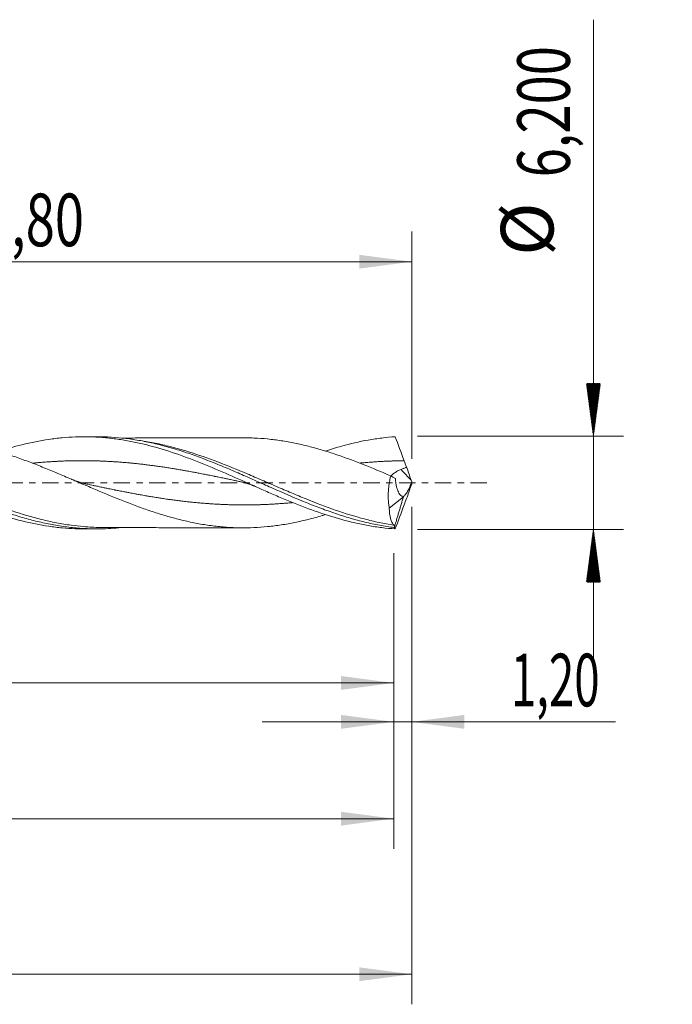
# Model space of a CAD drawing. Units: millimetres. Extents: x -51 to 87, y -35 to 39.
# Drawn here: x 44 to 87, y -35 to 31 of the extents above; entities that cross this region are included whole.
import ezdxf

# ---------------------------------------------------------------- set-up
doc = ezdxf.new("R2010")
doc.units = ezdxf.units.MM
doc.linetypes.add('CENTER', pattern=[47.5, 22, -8.5, 8.5, -8.5])
for name, color, linetype in [('1', 4, 'Continuous'), ('2', 7, 'Continuous'), ('SK2', 7, 'Continuous'), ('SK4', 2, 'CENTER')]:
    doc.layers.add(name, color=color, linetype=linetype)
doc.styles.add('iso_b_vert', font='simplex.shx')
doc.dimstyles.get("Standard").update_dxf_attribs({"dimtxt": 0.18, "dimasz": 0.18, "dimexe": 0.18, "dimexo": 0.0625, "dimgap": 0.09, "dimtad": 1, "dimzin": 0, "dimdsep": 52, "dimtxsty": 'Standard', "dimcen": 0.09, "dimadec": 0, "dimazin": 0, "dimtfac": 1, "dimtdec": 4, "dimtofl": 0, "dimtmove": 0, "dimatfit": 3, "dimfxl": 1, "dimtolj": 1, "dimtzin": 0, "dimarcsym": 0})

# ---------------------------------------------------------------- blocks, each defined once
blk = doc.blocks.new('_U0')
at = {"layer": '2', "lineweight": 13}
for p, q in [((0, -1.5875), (0, -15.313398)), ((68.7977, -4.6875), (68.7977, -15.313398)), ((0, -13.313398), (68.7977, -13.313398))]:
    blk.add_line(p, q, dxfattribs=at)
at = {"layer": '2', "lineweight": 18}
for points in [[(0, -13.313398), (3.499998, -12.852615), (3.500002, -13.774182)], [(68.7977, -13.313398), (65.297702, -13.774182), (65.297698, -12.852615)]]:
    blk.add_solid(points, dxfattribs=at)
at = {"layer": '2', "lineweight": 13, "insert": (29.261551, -12.280765), "char_height": 3.5, "attachment_point": 7, "line_spacing_factor": 1.084337, "style": 'iso_b_vert'}
blk.add_mtext('\\W0.7317;68,80', dxfattribs=at)
blk = doc.blocks.new('_U1')
at = {"layer": 'SK2', "lineweight": 13}
for p, q in [((70, -1.5875), (70, -34.692985)), ((-36, -5.5875), (-36, -34.692985)), ((-36, -32.692985), (70, -32.692985))]:
    blk.add_line(p, q, dxfattribs=at)
at = {"layer": 'SK2', "lineweight": 18}
for points in [[(-36, -32.692985), (-32.500002, -32.232202), (-32.499998, -33.153769)], [(70, -32.692985), (66.500002, -33.153769), (66.499998, -32.232202)]]:
    blk.add_solid(points, dxfattribs=at)
at = {"layer": 'SK2', "lineweight": 13, "insert": (10.992401, -31.660352), "char_height": 3.5, "attachment_point": 7, "line_spacing_factor": 1.084337, "style": 'iso_b_vert'}
blk.add_mtext('\\W0.6930;106,00', dxfattribs=at)
blk = doc.blocks.new('_U2')
at = {"layer": 'SK2', "lineweight": 13}
for p, q in [((19.2, 4.6875), (19.2, 16.709119)), ((70, 1.5875), (70, 16.709119)), ((19.2, 14.709119), (70, 14.709119))]:
    blk.add_line(p, q, dxfattribs=at)
at = {"layer": 'SK2', "lineweight": 18}
for points in [[(19.2, 14.709119), (22.699998, 15.169903), (22.700002, 14.248335)], [(70, 14.709119), (66.500002, 14.248335), (66.499998, 15.169903)]]:
    blk.add_solid(points, dxfattribs=at)
at = {"layer": 'SK2', "lineweight": 13, "insert": (39.462701, 15.741753), "char_height": 3.5, "attachment_point": 7, "line_spacing_factor": 1.084337, "style": 'iso_b_vert'}
blk.add_mtext('\\W0.7317;50,80', dxfattribs=at)
blk = doc.blocks.new('_U3')
at = {"layer": 'SK2', "lineweight": 13}
for p, q in [((70, -1.5875), (70, -17.902503)), ((68.7977, -4.6875), (68.7977, -17.902503)), ((60.0477, -15.902503), (83.559058, -15.902503))]:
    blk.add_line(p, q, dxfattribs=at)
at = {"layer": 'SK2', "lineweight": 18}
for points in [[(68.7977, -15.902503), (65.297702, -16.363287), (65.297698, -15.441719)], [(70, -15.902503), (73.499998, -15.441719), (73.500002, -16.363287)]]:
    blk.add_solid(points, dxfattribs=at)
at = {"layer": 'SK2', "lineweight": 13, "insert": (76.589293, -14.86987), "char_height": 3.5, "attachment_point": 7, "line_spacing_factor": 1.084337, "style": 'iso_b_vert'}
blk.add_mtext('\\W0.6367;1,20', dxfattribs=at)
blk = doc.blocks.new('_U4')
at = {"layer": 'SK2', "lineweight": 13}
for p, q in [((68.7977, -4.6875), (68.7977, -24.343428)), ((-36, -5.5875), (-36, -24.343428)), ((-36, -22.343428), (68.7977, -22.343428))]:
    blk.add_line(p, q, dxfattribs=at)
at = {"layer": 'SK2', "lineweight": 18}
for points in [[(-36, -22.343428), (-32.500002, -21.882645), (-32.499998, -22.804212)], [(68.7977, -22.343428), (65.297702, -22.804212), (65.297698, -21.882645)]]:
    blk.add_solid(points, dxfattribs=at)
at = {"layer": 'SK2', "lineweight": 13, "insert": (10.206985, -21.310795), "char_height": 3.5, "attachment_point": 7, "line_spacing_factor": 1.084337, "style": 'iso_b_vert'}
blk.add_mtext('\\W0.7145;104,80', dxfattribs=at)

msp = doc.modelspace()

# ---------------------------------------------------------------- hatches: boundary and pattern name
at = {"layer": '2', "lineweight": 13}
h = msp.add_hatch(dxfattribs=at)
h.set_pattern_fill('ANSI31', color=256, scale=0.0062, style=0)
h.paths.add_polyline_path([(82.083, 3.1), (81.623, 6.6), (82.544, 6.6)])
h = msp.add_hatch(dxfattribs=at)
h.set_pattern_fill('ANSI31', color=256, scale=0.0062, style=0)
h.paths.add_polyline_path([(82.083, -3.1), (82.544, -6.6), (81.623, -6.6)])

# ---------------------------------------------------------------- linework, layer by layer
at = {"layer": '1', "lineweight": 18}
for p, q in [((49.053, 3.064), (48.161, 3.063)), ((68.506, -1.687), (69.439, -0.938)), ((69.439, -0.938), (69.445, -0.904)), ((48.161, -3.063), (49.053, -3.064))]:
    msp.add_line(p, q, dxfattribs=at)
at = {"layer": '1', "lineweight": 13}
msp.add_ellipse((114.194, 42.49), major_axis=(-61.25, 0), ratio=0.99863, start_param=0.747778, end_param=0.763762, dxfattribs=at)
at = {"layer": '1', "lineweight": 18}
for points, knots in [([(20.755, 2.066), (21.423, 2.278), (22.092, 2.462), (23.063, 2.676), (23.362, 2.735), (23.958, 2.836), (24.254, 2.878), (25.141, 2.982), (25.73, 3.019), (26.907, 3.028), (27.496, 2.999), (28.383, 2.907), (28.68, 2.868), (29.126, 2.798), (29.276, 2.773), (29.574, 2.718), (29.722, 2.689), (30.464, 2.534), (31.054, 2.382), (32.231, 2.03), (32.818, 1.829), (33.998, 1.393), (34.59, 1.155), (35.782, 0.656), (36.373, 0.398), (37.552, -0.118), (38.139, -0.378), (39.316, -0.885), (39.905, -1.132), (40.795, -1.483), (41.093, -1.597), (41.689, -1.815), (41.986, -1.919), (42.877, -2.215), (43.471, -2.39), (44.663, -2.684), (45.256, -2.803), (46.147, -2.934), (46.444, -2.969), (47.04, -3.024), (47.337, -3.043), (47.812, -3.059), (47.99, -3.063), (48.167, -3.063)], [0, 0, 0, 0, 0.073418, 0.073418, 0.105818, 0.105818, 0.138218, 0.138218, 0.203018, 0.203018, 0.267819, 0.267819, 0.300219, 0.300219, 0.316419, 0.316419, 0.332619, 0.332619, 0.397419, 0.397419, 0.46222, 0.46222, 0.52702, 0.52702, 0.59182, 0.59182, 0.656621, 0.656621, 0.721421, 0.721421, 0.753821, 0.753821, 0.786222, 0.786222, 0.851022, 0.851022, 0.915822, 0.915822, 0.948222, 0.948222, 0.980623, 0.980623, 1, 1, 1, 1]), ([(27.308, 3.025), (27.431, 3.025), (27.553, 3.024), (28.002, 3.015), (28.329, 2.997), (28.984, 2.943), (29.312, 2.905), (30.295, 2.765), (30.947, 2.633), (31.93, 2.384), (32.258, 2.292), (32.912, 2.095), (33.239, 1.989), (33.893, 1.764), (34.22, 1.646), (34.875, 1.398), (35.203, 1.268), (35.857, 1.002), (36.184, 0.866), (36.837, 0.587), (37.164, 0.445), (37.819, 0.159), (38.147, 0.014), (38.8, -0.273), (39.127, -0.416), (39.78, -0.699), (40.107, -0.839), (40.762, -1.112), (41.089, -1.246), (41.743, -1.504), (42.069, -1.628), (42.723, -1.865), (43.049, -1.978), (43.704, -2.19), (44.031, -2.289), (44.685, -2.471), (45.011, -2.554), (45.664, -2.702), (45.991, -2.768), (46.646, -2.88), (46.973, -2.927), (47.625, -3), (47.952, -3.027), (48.605, -3.061), (48.932, -3.067), (49.736, -3.058), (50.211, -3.031), (50.686, -2.982)], [0, 0, 0, 0, 0.015695, 0.015695, 0.057659, 0.057659, 0.099622, 0.099622, 0.18355, 0.18355, 0.225514, 0.225514, 0.267478, 0.267478, 0.309441, 0.309441, 0.351405, 0.351405, 0.393369, 0.393369, 0.435333, 0.435333, 0.477297, 0.477297, 0.51926, 0.51926, 0.561224, 0.561224, 0.603188, 0.603188, 0.645152, 0.645152, 0.687116, 0.687116, 0.729079, 0.729079, 0.771043, 0.771043, 0.813007, 0.813007, 0.854971, 0.854971, 0.896935, 0.896935, 0.938898, 0.938898, 1, 1, 1, 1]), ([(37.004, 2.957), (37.184, 2.957), (37.363, 2.955), (37.848, 2.941), (38.153, 2.925), (38.765, 2.872), (39.071, 2.837), (39.681, 2.751), (39.985, 2.702), (40.591, 2.586), (40.894, 2.519), (41.498, 2.373), (41.801, 2.295), (42.405, 2.123), (42.708, 2.03), (43.314, 1.833), (43.618, 1.729), (44.227, 1.511), (44.534, 1.396), (45.146, 1.159), (45.451, 1.037), (46.062, 0.788), (46.367, 0.661), (46.978, 0.403), (47.284, 0.272), (47.896, 0.009), (48.202, -0.123), (48.812, -0.384), (49.117, -0.514), (49.728, -0.771), (50.033, -0.898), (50.645, -1.145), (50.951, -1.266), (51.409, -1.441), (51.561, -1.499), (51.867, -1.612), (52.019, -1.667), (52.477, -1.828), (52.782, -1.93), (53.394, -2.124), (53.7, -2.216), (54.311, -2.384), (54.616, -2.461), (55.226, -2.602), (55.531, -2.668), (56.142, -2.779), (56.448, -2.826), (57.059, -2.901), (57.364, -2.931), (57.974, -2.972), (58.279, -2.985), (58.89, -2.994), (59.196, -2.992), (59.805, -2.968), (60.108, -2.946), (60.713, -2.886), (61.015, -2.847), (61.619, -2.754), (61.92, -2.699), (62.524, -2.575), (62.826, -2.506), (63.43, -2.354), (63.734, -2.27), (64.107, -2.159), (64.177, -2.138), (64.247, -2.116)], [0, 0, 0, 0, 0.019688, 0.019688, 0.053228, 0.053228, 0.086767, 0.086767, 0.120306, 0.120306, 0.153845, 0.153845, 0.187384, 0.187384, 0.220923, 0.220923, 0.254462, 0.254462, 0.288001, 0.288001, 0.32154, 0.32154, 0.355079, 0.355079, 0.388619, 0.388619, 0.422158, 0.422158, 0.455697, 0.455697, 0.489236, 0.489236, 0.522775, 0.522775, 0.539545, 0.539545, 0.556314, 0.556314, 0.589853, 0.589853, 0.623392, 0.623392, 0.656931, 0.656931, 0.690471, 0.690471, 0.72401, 0.72401, 0.757549, 0.757549, 0.791088, 0.791088, 0.824627, 0.824627, 0.858166, 0.858166, 0.891705, 0.891705, 0.925244, 0.925244, 0.958783, 0.958783, 0.992322, 0.992322, 1, 1, 1, 1]), ([(42.461, 2.076), (42.995, 2.249), (43.53, 2.404), (44.662, 2.684), (45.255, 2.803), (46.146, 2.933), (46.443, 2.969), (47.039, 3.024), (47.337, 3.043), (48.228, 3.074), (48.821, 3.061), (49.713, 2.992), (50.011, 2.96), (50.604, 2.881), (50.899, 2.834), (52.372, 2.559), (53.541, 2.22), (54.872, 1.741), (55.021, 1.686), (55.317, 1.575), (55.466, 1.518), (55.912, 1.344), (56.208, 1.224), (57.094, 0.857), (57.681, 0.602), (58.855, 0.083), (59.441, -0.18), (60.325, -0.57), (60.621, -0.699), (61.213, -0.954), (61.511, -1.08), (62.4, -1.446), (62.989, -1.674), (64.162, -2.091), (64.748, -2.279), (65.923, -2.603), (66.513, -2.739), (67.404, -2.898), (67.701, -2.943), (68.295, -3.017), (68.591, -3.046), (68.888, -3.066)], [0, 0, 0, 0, 0.060371, 0.060371, 0.127488, 0.127488, 0.161046, 0.161046, 0.194604, 0.194604, 0.26172, 0.26172, 0.295279, 0.295279, 0.328837, 0.328837, 0.463069, 0.463069, 0.479848, 0.479848, 0.496628, 0.496628, 0.530186, 0.530186, 0.597302, 0.597302, 0.664418, 0.664418, 0.697977, 0.697977, 0.731535, 0.731535, 0.798651, 0.798651, 0.865767, 0.865767, 0.932884, 0.932884, 0.966442, 0.966442, 1, 1, 1, 1]), ([(49.054, 3.064), (49.122, 3.065), (49.19, 3.064), (49.913, 3.056), (50.565, 3.008), (51.544, 2.876), (51.871, 2.822), (52.525, 2.696), (52.852, 2.623), (53.504, 2.462), (53.83, 2.373), (54.483, 2.179), (54.81, 2.074), (55.791, 1.74), (56.442, 1.491), (57.421, 1.092), (57.749, 0.955), (58.402, 0.675), (58.728, 0.532), (59.38, 0.245), (59.706, 0.099), (60.359, -0.191), (60.686, -0.337), (61.666, -0.769), (62.316, -1.05), (63.296, -1.446), (63.623, -1.574), (64.276, -1.818), (64.601, -1.934), (65.253, -2.154), (65.578, -2.257), (66.231, -2.447), (66.558, -2.535), (67.211, -2.692), (67.536, -2.762), (68.025, -2.853), (68.188, -2.881), (68.513, -2.932), (68.676, -2.956), (68.839, -2.976)], [0, 0, 0, 0, 0.010296, 0.010296, 0.109266, 0.109266, 0.158752, 0.158752, 0.208237, 0.208237, 0.257722, 0.257722, 0.307207, 0.307207, 0.406178, 0.406178, 0.455663, 0.455663, 0.505148, 0.505148, 0.554633, 0.554633, 0.604118, 0.604118, 0.703089, 0.703089, 0.752574, 0.752574, 0.802059, 0.802059, 0.851544, 0.851544, 0.90103, 0.90103, 0.950515, 0.950515, 0.975257, 0.975257, 1, 1, 1, 1]), ([(58.897, 2.992), (58.8, 2.991), (58.435, 2.989), (57.854, 2.991), (57.165, 2.991), (56.51, 2.992), (55.864, 2.992), (55.206, 2.987), (54.486, 2.985), (53.751, 2.985), (53.027, 2.983), (52.335, 2.983), (51.676, 2.982), (51.104, 2.98), (50.799, 2.98), (50.684, 2.979)], [0, 0, 0, 0, 0.03562, 0.133655, 0.212857, 0.287177, 0.372683, 0.44873, 0.527377, 0.635546, 0.716943, 0.791577, 0.888189, 0.957545, 1, 1, 1, 1]), ([(68.59, 0.464), (67.983, 0.724), (67.378, 0.978), (66.472, 1.337), (66.17, 1.454), (65.564, 1.678), (65.261, 1.786), (64.653, 1.99), (64.348, 2.087), (63.737, 2.269), (63.433, 2.353), (62.826, 2.506), (62.524, 2.575), (61.919, 2.7), (61.616, 2.755), (61.012, 2.848), (60.71, 2.886), (60.104, 2.947), (59.801, 2.968), (59.345, 2.986), (59.193, 2.989), (59, 2.991), (58.961, 2.991), (58.921, 2.992)], [0, 0, 0, 0, 0.188147, 0.188147, 0.28222, 0.28222, 0.376294, 0.376294, 0.470367, 0.470367, 0.564441, 0.564441, 0.658514, 0.658514, 0.752588, 0.752588, 0.846661, 0.846661, 0.940735, 0.940735, 0.987772, 0.987772, 1, 1, 1, 1]), ([(64.248, 2.112), (64.611, 2.231), (64.974, 2.341), (65.925, 2.603), (66.514, 2.74), (67.405, 2.899), (67.703, 2.944), (68.296, 3.017), (68.592, 3.046), (68.888, 3.066)], [0, 0, 0, 0, 0.236201, 0.236201, 0.618101, 0.618101, 0.80905, 0.80905, 1, 1, 1, 1]), ([(68.582, 0.444), (68.583, 0.444), (68.583, 0.444), (68.608, 0.464), (68.635, 0.486), (68.716, 0.552), (68.774, 0.599), (68.869, 0.671), (68.903, 0.696), (68.972, 0.743), (69.007, 0.767), (69.119, 0.832), (69.2, 0.87), (69.286, 0.896)], [0, 0, 0, 0, 0.001498, 0.001498, 0.144141, 0.144141, 0.429427, 0.429427, 0.572071, 0.572071, 0.714714, 0.714714, 1, 1, 1, 1]), ([(69.286, 0.896), (69.349, 0.915), (69.412, 0.937), (69.536, 0.988), (69.596, 1.017), (69.651, 1.054)], [0, 0, 0, 0, 0.5, 0.5, 1, 1, 1, 1]), ([(68.59, 0.464), (68.547, 0.28), (68.513, 0.095), (68.475, -0.185), (68.464, -0.278), (68.447, -0.467), (68.441, -0.56), (68.43, -0.837), (68.432, -1.016), (68.449, -1.277), (68.457, -1.363), (68.478, -1.529), (68.491, -1.609), (68.506, -1.687)], [0, 0, 0, 0, 0.25, 0.25, 0.375, 0.375, 0.5, 0.5, 0.75, 0.75, 0.875, 0.875, 1, 1, 1, 1]), ([(69.445, -0.904), (69.406, -0.905), (69.369, -0.896), (69.298, -0.861), (69.264, -0.834), (69.202, -0.767), (69.173, -0.727), (69.12, -0.636), (69.096, -0.585), (69.029, -0.419), (68.994, -0.294), (68.954, -0.088), (68.942, -0.016), (68.923, 0.131), (68.916, 0.206), (68.911, 0.283)], [0, 0, 0, 0, 0.125, 0.125, 0.25, 0.25, 0.375, 0.375, 0.5, 0.5, 0.75, 0.75, 0.875, 0.875, 1, 1, 1, 1]), ([(69.448, -0.908), (69.487, -0.885), (69.53, -0.844), (69.623, -0.725), (69.671, -0.65), (69.769, -0.474), (69.818, -0.376), (69.889, -0.216), (69.912, -0.161), (69.957, -0.05), (69.979, 0.007), (70, 0.065)], [0, 0, 0, 0, 0.25, 0.25, 0.5, 0.5, 0.75, 0.75, 0.875, 0.875, 1, 1, 1, 1]), ([(68.803, -2.818), (68.757, -2.765), (68.715, -2.701), (68.642, -2.552), (68.611, -2.466), (68.533, -2.177), (68.507, -1.95), (68.506, -1.687)], [0, 0, 0, 0, 0.25, 0.25, 0.5, 0.5, 1, 1, 1, 1]), ([(49.571, -2.978), (49.473, -2.978), (49.374, -2.977), (48.903, -2.967), (48.531, -2.947), (48.159, -2.914)], [0, 0, 0, 0, 0.209383, 0.209383, 1, 1, 1, 1]), ([(49.507, -2.978), (49.815, -2.978), (50.386, -2.979), (51.217, -2.98), (52.011, -2.983), (52.789, -2.983), (53.642, -2.985), (54.444, -2.985), (55.206, -2.987), (55.864, -2.992), (56.51, -2.992), (57.165, -2.991), (57.854, -2.991), (58.435, -2.989), (58.8, -2.991), (58.898, -2.992)], [0, 0, 0, 0, 0.098547, 0.182285, 0.266689, 0.351656, 0.430767, 0.538785, 0.607558, 0.674058, 0.748829, 0.813818, 0.883077, 0.968805, 1, 1, 1, 1]), ([(68.845, -2.944), (68.844, -2.914), (68.839, -2.889), (68.824, -2.847), (68.814, -2.831), (68.803, -2.818)], [0, 0, 0, 0, 0.5, 0.5, 1, 1, 1, 1])]:
    msp.add_open_spline(points, degree=3, knots=knots, dxfattribs=at)
at = {"layer": '1', "lineweight": 13}
for points, knots in [([(48.159, -2.914), (47.883, -2.89), (47.606, -2.858), (47.005, -2.775), (46.679, -2.721), (46.026, -2.595), (45.698, -2.522), (44.715, -2.281), (44.061, -2.088), (43.078, -1.759), (42.75, -1.643), (42.095, -1.402), (41.768, -1.276), (41.114, -1.018), (40.787, -0.884), (40.131, -0.613), (39.803, -0.474), (38.82, -0.056), (38.167, 0.225), (37.183, 0.639), (36.855, 0.776), (36.199, 1.042), (35.871, 1.171), (35.215, 1.422), (34.887, 1.544), (34.233, 1.774), (33.907, 1.882), (33.256, 2.086), (32.932, 2.182), (32.282, 2.357), (31.958, 2.437), (31.308, 2.581), (30.983, 2.645), (30.571, 2.714), (30.485, 2.728), (30.399, 2.741)], [0, 0, 0, 0, 0.047036, 0.047036, 0.102239, 0.102239, 0.157442, 0.157442, 0.267847, 0.267847, 0.32305, 0.32305, 0.378252, 0.378252, 0.433455, 0.433455, 0.488658, 0.488658, 0.599063, 0.599063, 0.654266, 0.654266, 0.709468, 0.709468, 0.764671, 0.764671, 0.819874, 0.819874, 0.875076, 0.875076, 0.930279, 0.930279, 0.985482, 0.985482, 1, 1, 1, 1]), ([(68.803, -2.818), (68.476, -2.767), (68.149, -2.707), (67.498, -2.569), (67.174, -2.492), (66.203, -2.237), (65.559, -2.037), (64.268, -1.588), (63.621, -1.34), (62.643, -0.943), (62.315, -0.807), (61.661, -0.53), (61.335, -0.39), (60.682, -0.108), (60.356, 0.034), (59.702, 0.316), (59.374, 0.458), (58.395, 0.872), (57.746, 1.139), (56.451, 1.634), (55.804, 1.863), (54.828, 2.166), (54.502, 2.26), (53.848, 2.434), (53.52, 2.513), (52.851, 2.656), (52.509, 2.72), (52.167, 2.774)], [0, 0, 0, 0, 0.058665, 0.058665, 0.11733, 0.11733, 0.23466, 0.23466, 0.35199, 0.35199, 0.410655, 0.410655, 0.46932, 0.46932, 0.527985, 0.527985, 0.58665, 0.58665, 0.70398, 0.70398, 0.82131, 0.82131, 0.879975, 0.879975, 0.93864, 0.93864, 1, 1, 1, 1]), ([(58.633, 0.068), (58.608, 0.073), (58.496, 0.097), (58.356, 0.127), (58.182, 0.164), (58.037, 0.194), (57.834, 0.237), (57.661, 0.273), (57.487, 0.31), (57.342, 0.34), (57.139, 0.381), (56.965, 0.417), (56.791, 0.452), (56.647, 0.481), (56.444, 0.522), (56.27, 0.556), (56.096, 0.59), (55.951, 0.619), (55.748, 0.657), (55.575, 0.69), (55.401, 0.723), (55.256, 0.749), (55.053, 0.786), (54.879, 0.817), (54.705, 0.848), (54.561, 0.873), (54.358, 0.907), (54.184, 0.936), (54.01, 0.964), (53.865, 0.987), (53.662, 1.019), (53.489, 1.045), (53.315, 1.071), (53.17, 1.092), (52.967, 1.12), (52.793, 1.144), (52.619, 1.167), (52.475, 1.185), (52.272, 1.21), (52.098, 1.231), (51.924, 1.251), (51.779, 1.267), (51.577, 1.288), (51.403, 1.306), (51.229, 1.322), (51.084, 1.336), (50.881, 1.353), (50.707, 1.367), (50.534, 1.381), (50.389, 1.391), (50.186, 1.405), (50.012, 1.415), (49.838, 1.425), (49.693, 1.433), (49.491, 1.442), (49.317, 1.449), (49.143, 1.455), (48.998, 1.459), (48.795, 1.465), (48.621, 1.468), (48.448, 1.47), (48.303, 1.472), (48.1, 1.472), (47.926, 1.472), (47.752, 1.471), (47.607, 1.469), (47.405, 1.465), (47.231, 1.461), (47.057, 1.456), (46.912, 1.452), (46.709, 1.444), (46.536, 1.436), (46.362, 1.427), (46.217, 1.42), (46.014, 1.408), (45.84, 1.396), (45.666, 1.384), (45.522, 1.373), (45.319, 1.357), (45.145, 1.342), (44.971, 1.327), (44.866, 1.317), (44.79, 1.309), (44.771, 1.307)], [0, 0, 0, 0, 0.005332, 0.024143, 0.030413, 0.042954, 0.055494, 0.074305, 0.080576, 0.093116, 0.105657, 0.124468, 0.130738, 0.143279, 0.155819, 0.17463, 0.180901, 0.193441, 0.205982, 0.224793, 0.231063, 0.243604, 0.256144, 0.274955, 0.281225, 0.293766, 0.306307, 0.325118, 0.331388, 0.343929, 0.356469, 0.37528, 0.38155, 0.394091, 0.406632, 0.425443, 0.431713, 0.444254, 0.456794, 0.475605, 0.481875, 0.494416, 0.506957, 0.525768, 0.532038, 0.544578, 0.557119, 0.57593, 0.5822, 0.594741, 0.607282, 0.626092, 0.632363, 0.644903, 0.657444, 0.676255, 0.682525, 0.695066, 0.707606, 0.726417, 0.732688, 0.745228, 0.757769, 0.77658, 0.78285, 0.795391, 0.807931, 0.826742, 0.833013, 0.845553, 0.858094, 0.876905, 0.883175, 0.895716, 0.908256, 0.927067, 0.933338, 0.945878, 0.958419, 0.97723, 0.9835, 0.996041, 1, 1, 1, 1]), ([(69.489, 1.47), (69.467, 1.47), (69.416, 1.47), (69.307, 1.468), (69.162, 1.466), (68.959, 1.461), (68.786, 1.456), (68.612, 1.45), (68.467, 1.444), (68.264, 1.435), (68.09, 1.426), (67.916, 1.417), (67.772, 1.408), (67.569, 1.395), (67.395, 1.382), (67.221, 1.369), (67.076, 1.358), (66.873, 1.34), (66.706, 1.325), (66.597, 1.315), (66.574, 1.313)], [0, 0, 0, 0, 0.022791, 0.052608, 0.112242, 0.171876, 0.261327, 0.291145, 0.350779, 0.410413, 0.499864, 0.529681, 0.589315, 0.648949, 0.7384, 0.768217, 0.827851, 0.887485, 0.976936, 1, 1, 1, 1]), ([(62.046, -1.319), (62.034, -1.32), (61.964, -1.326), (61.836, -1.338), (61.633, -1.356), (61.459, -1.369), (61.285, -1.383), (61.14, -1.393), (60.938, -1.406), (60.764, -1.417), (60.59, -1.426), (60.445, -1.434), (60.242, -1.443), (60.068, -1.45), (59.895, -1.456), (59.75, -1.46), (59.547, -1.465), (59.373, -1.468), (59.199, -1.47), (59.054, -1.471), (58.852, -1.472), (58.678, -1.472), (58.504, -1.47), (58.359, -1.468), (58.156, -1.464), (57.982, -1.46), (57.809, -1.455), (57.664, -1.45), (57.461, -1.442), (57.287, -1.434), (57.113, -1.425), (56.968, -1.417), (56.766, -1.405), (56.592, -1.394), (56.418, -1.381), (56.273, -1.37), (56.07, -1.354), (55.896, -1.339), (55.723, -1.323), (55.578, -1.31), (55.375, -1.29), (55.201, -1.271), (55.027, -1.252), (54.882, -1.236), (54.68, -1.212), (54.506, -1.19), (54.332, -1.168), (54.187, -1.149), (53.984, -1.122), (53.811, -1.098), (53.637, -1.073), (53.492, -1.051), (53.289, -1.021), (53.115, -0.994), (52.941, -0.966), (52.797, -0.943), (52.594, -0.909), (52.42, -0.88), (52.246, -0.85), (52.101, -0.825), (51.898, -0.789), (51.725, -0.757), (51.551, -0.725), (51.406, -0.698), (51.203, -0.66), (51.029, -0.627), (50.855, -0.593), (50.711, -0.565), (50.508, -0.525), (50.334, -0.49), (50.16, -0.455), (50.015, -0.426), (49.813, -0.384), (49.639, -0.348), (49.465, -0.312), (49.32, -0.282), (49.117, -0.24), (48.943, -0.203), (48.77, -0.167), (48.625, -0.136), (48.462, -0.101), (48.357, -0.079), (48.31, -0.069)], [0, 0, 0, 0, 0.002646, 0.015301, 0.027956, 0.046939, 0.053266, 0.065921, 0.078576, 0.097559, 0.103886, 0.116541, 0.129196, 0.148179, 0.154506, 0.167161, 0.179816, 0.198799, 0.205126, 0.217781, 0.230436, 0.249419, 0.255746, 0.268401, 0.281056, 0.300038, 0.306366, 0.319021, 0.331676, 0.350658, 0.356986, 0.369641, 0.382296, 0.401278, 0.407606, 0.420261, 0.432916, 0.451898, 0.458226, 0.470881, 0.483536, 0.502518, 0.508846, 0.521501, 0.534156, 0.553138, 0.559466, 0.572121, 0.584776, 0.603758, 0.610086, 0.622741, 0.635396, 0.654378, 0.660706, 0.673361, 0.686016, 0.704998, 0.711326, 0.723981, 0.736636, 0.755618, 0.761946, 0.774601, 0.787256, 0.806238, 0.812566, 0.825221, 0.837876, 0.856858, 0.863186, 0.875841, 0.888496, 0.907478, 0.913806, 0.926461, 0.939116, 0.958098, 0.964426, 0.977081, 0.989736, 1, 1, 1, 1])]:
    msp.add_open_spline(points, degree=3, knots=knots, dxfattribs=at)
at = {"layer": '1', "lineweight": 18}
for points, degree in [([(68.888, 3.066), (69.089, 2.555), (69.294, 2.026), (69.489, 1.47)], 3), ([(69.489, 1.47), (69.54, 1.326), (69.594, 1.187), (69.651, 1.054)], 3), ([(69.957, 0.184), (69.855, 0.474), (69.753, 0.764), (69.651, 1.054)], 3), ([(48.323, -0.072), (47.836, 0.032), (47.353, 0.242)], 2), ([(58.613, 0.072), (59.129, -0.038), (59.637, -0.266)], 2), ([(68.59, 0.464), (68.696, 0.401), (68.803, 0.34), (68.911, 0.283)], 3), ([(70, 0.065), (69.985, 0.104), (69.971, 0.144), (69.957, 0.184)], 3), ([(70, 0.065), (70, 0.022), (70, -0.022), (70, -0.065)], 3), ([(69.957, -0.184), (69.855, -0.474), (69.753, -0.764), (69.651, -1.054)], 3), ([(70, -0.065), (69.985, -0.104), (69.971, -0.144), (69.957, -0.184)], 3), ([(68.845, -2.944), (69.439, -0.938)], 1), ([(69.439, -0.938), (69.448, -0.908)], 1), ([(69.445, -0.904), (69.446, -0.905), (69.447, -0.906), (69.448, -0.908)], 3), ([(69.489, -1.47), (69.54, -1.326), (69.594, -1.187), (69.651, -1.054)], 3), ([(68.888, -3.066), (69.089, -2.555), (69.294, -2.026), (69.489, -1.47)], 3), ([(68.839, -2.976), (68.842, -2.965), (68.843, -2.954), (68.845, -2.944)], 3), ([(68.888, -3.066), (68.869, -3.045), (68.853, -3.016), (68.839, -2.976)], 3)]:
    msp.add_open_spline(points, degree=degree, dxfattribs=at)
at = {"layer": '2', "lineweight": 13}
for p, q in [((82.083, 30.81), (82.083, -11.85)), ((70.385, 3.1), (84.083, 3.1)), ((70.385, -3.1), (84.083, -3.1))]:
    msp.add_line(p, q, dxfattribs=at)
at = {"layer": 'SK4', "lineweight": 18, "ltscale": 0.05}
msp.add_line((75, 0), (-41, 0), dxfattribs=at)

# ---------------------------------------------------------------- texts
at = {"layer": '2', "lineweight": 18, "char_height": 3.5, "attachment_point": 7, "rotation": 90, "line_spacing_factor": 1.084337, "style": 'iso_b_vert'}
for s, insert in [('\\W0.7317;6,200', (80.519, 20.325)), ('%%c', (80.519, 15.102))]:
    msp.add_mtext(s, dxfattribs=dict(at, insert=insert))

# ---------------------------------------------------------------- dimensions: what is measured, and where the dimension line sits
at = {"layer": '2', "lineweight": 13}
dim = msp.add_linear_dim(base=(68.798, -13.313), p1=(0, 0), p2=(68.798, -3.1), dimstyle='Standard', override={"dimtxt": 3.5, "dimasz": 3.5, "dimexe": 2, "dimexo": 1.5875, "dimgap": 1.75, "dimtad": 1, "dimtih": 1, "dimtoh": 0, "dimdec": 2, "dimlfac": 1, "dimdsep": 44, "dimlunit": 2, "dimpost": '<>', "dimtxsty": 'iso_b_vert', "dimsah": 1, "dimse1": 0, "dimse2": 0, "dimsd1": 0, "dimsd2": 0, "dimclrd": 35, "dimclre": 35, "dimclrt": 35, "dimtol": 0, "dimtm": -0.1, "dimtfac": 1, "dimtdec": 2, "dimtofl": 1, "dimtmove": 0, "dimlwd": 13, "dimlwe": 13}, dxfattribs=at)
dim.commit()
dim.dimension.update_dxf_attribs({"geometry": '_U0', "text_midpoint": (34.399, -13.313)})
at = {"layer": 'SK2', "lineweight": 13}
for base, p1, p2, picture, middle in [((70, 14.709), (19.2, 3.1), (70, 0), '_U2', (44.6, 14.709)), ((70, -32.693), (-36, -4), (70, 0), '_U1', (17, -32.693)), ((68.798, -15.903), (70, 0), (68.798, -3.1), '_U3', (87.333, -15.903)), ((68.798, -22.343), (-36, -4), (68.798, -3.1), '_U4', (16.399, -22.343))]:
    dim = msp.add_linear_dim(base=base, p1=p1, p2=p2, dimstyle='Standard', override={"dimtxt": 3.5, "dimasz": 3.5, "dimexe": 2, "dimexo": 1.5875, "dimgap": 1.75, "dimtad": 1, "dimtih": 1, "dimtoh": 0, "dimdec": 2, "dimlfac": 1, "dimdsep": 44, "dimlunit": 2, "dimpost": '<>', "dimtxsty": 'iso_b_vert', "dimsah": 1, "dimse1": 0, "dimse2": 0, "dimsd1": 0, "dimsd2": 0, "dimclrd": 35, "dimclre": 35, "dimclrt": 35, "dimtol": 0, "dimtm": -0.1, "dimtfac": 1, "dimtdec": 2, "dimtofl": 1, "dimtmove": 0, "dimlwd": 13, "dimlwe": 13}, dxfattribs=at)
    dim.commit()
    dim.dimension.update_dxf_attribs({"geometry": picture, "text_midpoint": middle})

doc.saveas('drawing.dxf')
